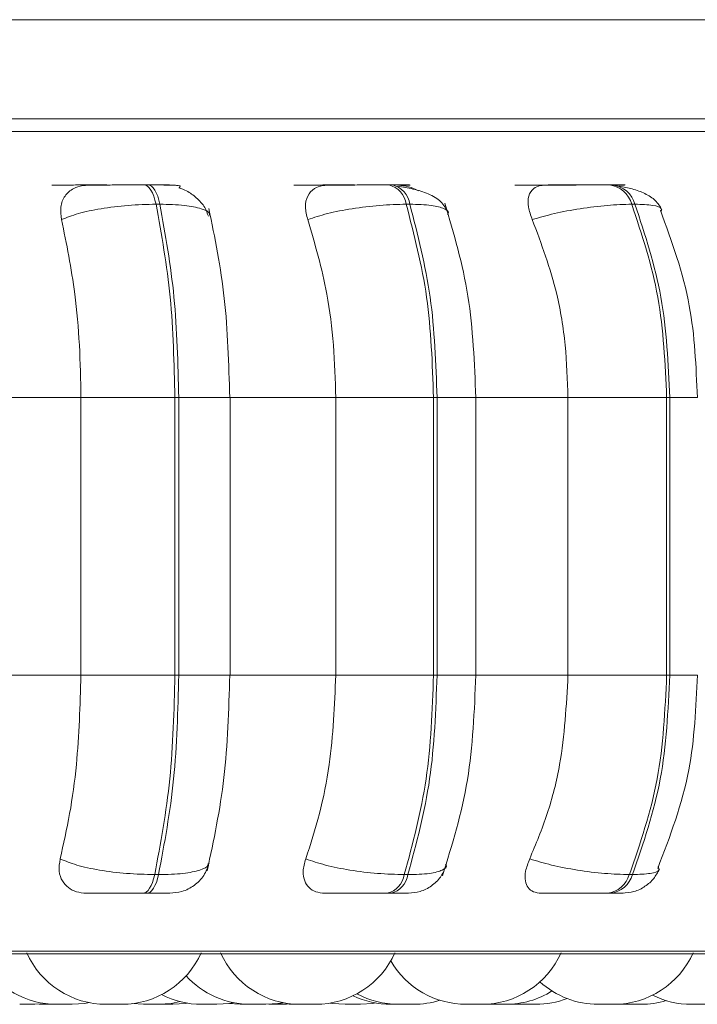
# Model space of a CAD drawing. Units: millimetres. Extents: x 470 to 882, y 3 to 283.
# Drawn here: x 581 to 582, y 74 to 75 of the extents above; entities that cross this region are included whole.
import ezdxf

# ---------------------------------------------------------------- set-up
doc = ezdxf.new("R2010")
doc.units = ezdxf.units.MM

msp = doc.modelspace()

# ---------------------------------------------------------------- linework, layer by layer
at = {"color": 7, "linetype": 'Continuous', "lineweight": 15}
for p, q in [((579.986, 75.3955), (583.6325, 75.3955)), ((583.0385, 75.2705), (580.2018, 75.2705)), ((581.3339, 75.1871), (581.329, 75.1871)), ((581.6423, 75.1871), (581.6377, 75.1871)), ((581.92, 75.1871), (581.916, 75.1871)), ((581.3491, 75.1628), (581.3442, 75.1628)), ((581.6642, 75.1628), (581.6597, 75.1628)), ((581.948, 75.1628), (581.944, 75.1628)), ((581.413, 75.1484), (581.4119, 75.1481)), ((581.1061, 74.919), (581.2495, 74.919)), ((581.2495, 74.569), (581.2495, 74.919)), ((581.2495, 74.919), (581.3681, 74.919)), ((581.3681, 74.569), (581.3681, 74.919)), ((581.3681, 74.919), (581.3729, 74.919)), ((581.3729, 74.919), (581.3729, 74.569)), ((581.4366, 74.919), (581.5708, 74.919)), ((581.4375, 74.569), (581.4375, 74.919)), ((581.5708, 74.569), (581.5708, 74.919)), ((581.5708, 74.919), (581.6941, 74.919)), ((581.6941, 74.569), (581.6941, 74.919)), ((581.6941, 74.919), (581.6985, 74.919)), ((581.6985, 74.919), (581.6985, 74.569)), ((581.7427, 74.919), (581.8636, 74.919)), ((581.7474, 74.569), (581.7474, 74.919)), ((581.8636, 74.569), (581.8636, 74.919)), ((581.8636, 74.919), (581.988, 74.919)), ((581.988, 74.569), (581.988, 74.919)), ((581.988, 74.919), (581.9919, 74.919)), ((581.9919, 74.919), (581.9919, 74.569)), ((581.1061, 74.569), (581.2495, 74.569)), ((581.2495, 74.569), (581.3681, 74.569)), ((581.3681, 74.569), (581.3729, 74.569)), ((581.4366, 74.569), (581.5708, 74.569)), ((581.5708, 74.569), (581.6941, 74.569)), ((581.6941, 74.569), (581.6985, 74.569)), ((581.7427, 74.569), (581.8636, 74.569)), ((581.8636, 74.569), (581.988, 74.569)), ((581.988, 74.569), (581.9919, 74.569)), ((581.3425, 74.3176), (581.3474, 74.3176)), ((581.6572, 74.3176), (581.6618, 74.3176)), ((581.941, 74.3176), (581.945, 74.3176)), ((581.3275, 74.294), (581.3324, 74.294)), ((581.6356, 74.294), (581.6401, 74.294)), ((581.9133, 74.294), (581.9173, 74.294)), ((579.2243, 74.2178), (582.4212, 74.2178)), ((581.1915, 74.154), (581.2033, 74.1547)), ((581.1967, 74.1542), (581.2032, 74.154)), ((581.2015, 74.1545), (581.2116, 74.154)), ((581.2193, 74.154), (581.2212, 74.154)), ((581.2225, 74.154), (581.2225, 74.154)), ((581.3146, 74.1549), (581.3285, 74.154)), ((581.3643, 74.154), (581.3652, 74.154)), ((581.3655, 74.154), (581.3655, 74.154)), ((581.4356, 74.155), (581.4501, 74.154)), ((581.4975, 74.155), (581.512, 74.154)), ((581.5055, 74.154), (581.5088, 74.1541)), ((581.6542, 74.154), (581.6549, 74.154)), ((581.7602, 74.1542), (581.7658, 74.154)), ((581.7699, 74.154), (581.7732, 74.154)), ((581.7958, 74.1543), (581.8038, 74.154)), ((581.8135, 74.154), (581.8038, 74.154)), ((581.9289, 74.1543), (581.9365, 74.154))]:
    msp.add_line(p, q, dxfattribs=at)
at = {"color": 8, "linetype": 'Continuous', "lineweight": 15}
for p, q in [((579.2575, 75.2543), (582.2221, 75.2543)), ((581.3729, 74.919), (581.4375, 74.919)), ((581.6985, 74.919), (581.7474, 74.919)), ((581.9919, 74.919), (582.0267, 74.919)), ((581.3729, 74.569), (581.4375, 74.569)), ((581.6985, 74.569), (581.7474, 74.569)), ((581.9919, 74.569), (582.0267, 74.569)), ((579.2367, 74.2211), (582.204, 74.2211))]:
    msp.add_line(p, q, dxfattribs=at)
at = {"color": 7, "linetype": 'Continuous', "lineweight": 15, "flags": 128}
for points in [[(581.3442, 75.1628), (581.3429, 75.1681), (581.3413, 75.1729), (581.3396, 75.1771), (581.3377, 75.1806), (581.3356, 75.1835), (581.3335, 75.1855), (581.3312, 75.1867), (581.3289, 75.1871)], [(581.3338, 75.1871), (581.3361, 75.1867), (581.3384, 75.1855), (581.3406, 75.1835), (581.3426, 75.1806), (581.3445, 75.1771), (581.3463, 75.1729), (581.3478, 75.1681), (581.3491, 75.1628)], [(581.3275, 74.294), (581.3297, 74.2944), (581.3319, 74.2956), (581.3341, 74.2976), (581.3361, 74.3003), (581.338, 74.3037), (581.3397, 74.3078), (581.3412, 74.3124), (581.3425, 74.3176)], [(581.3474, 74.3176), (581.3461, 74.3124), (581.3446, 74.3078), (581.3429, 74.3037), (581.341, 74.3003), (581.339, 74.2976), (581.3369, 74.2956), (581.3347, 74.2944), (581.3324, 74.294)], [(581.2386, 74.154), (581.2543, 74.1552), (581.26, 74.1561)], [(581.3478, 74.154), (581.3635, 74.1552), (581.3747, 74.1574)], [(581.3655, 74.154), (581.3813, 74.1552), (581.3836, 74.1555)], [(581.421, 74.154), (581.4367, 74.1552), (581.4421, 74.1561)], [(581.4825, 74.154), (581.4983, 74.1552), (581.5042, 74.1562)], [(581.5639, 74.1556), (581.5669, 74.1552), (581.5826, 74.154)], [(581.6019, 74.154), (581.6176, 74.1552), (581.6211, 74.1557)]]:
    msp.add_lwpolyline(points, dxfattribs=at)
at = {"color": 7, "linetype": 'Continuous', "lineweight": 15}
for centre, radius, start, end in [((581.6313, 75.1592), 0.0286, 7.1397, 77.1331), ((581.6358, 75.1592), 0.0286, 7.1397, 77.1331), ((581.9121, 75.1543), 0.033, 14.8708, 83.3731), ((581.9161, 75.1543), 0.033, 14.8708, 83.3731), ((581.6293, 74.3215), 0.0282, 282.804, 351.9041), ((581.6339, 74.3215), 0.0282, 282.804, 351.9041), ((581.9095, 74.3265), 0.0327, 276.6733, 344.0714), ((581.9135, 74.3265), 0.0327, 276.6733, 344.0713), ((581.2815, 74.264), 0.11, 204.1477, 270), ((581.3008, 74.264), 0.11, 270, 335.8523), ((581.5259, 74.264), 0.11, 204.1477, 270), ((581.5451, 74.264), 0.11, 270, 335.8523), ((581.7546, 74.264), 0.11, 270, 335.8523), ((581.9212, 74.264), 0.11, 270, 335.8523), ((581.2193, 74.264), 0.11, 211.1078, 270), ((581.7353, 74.264), 0.11, 210.1511, 270), ((581.4633, 74.264), 0.11, 222.3882, 270), ((581.9019, 74.264), 0.11, 227.9587, 270), ((581.4017, 74.264), 0.11, 242.6845, 270), ((581.6404, 74.264), 0.11, 244.3427, 270), ((581.6497, 74.264), 0.11, 241.6295, 270), ((581.785, 74.264), 0.11, 270, 302.0926), ((582.0192, 74.264), 0.11, 243.5426, 270), ((581.6689, 74.264), 0.11, 270, 287.5794), ((581.823, 74.264), 0.11, 270, 291.019), ((581.9558, 74.264), 0.11, 270, 286.7496)]:
    msp.add_arc(centre, radius, start, end, dxfattribs=at)
for points, knots in [([(581.213, 75.1868), (581.2155, 75.1869), (581.2203, 75.1869), (581.234, 75.187), (581.2475, 75.1871), (581.2589, 75.1871), (581.2708, 75.1871), (581.2785, 75.1871), (581.2823, 75.1871)], [0, 0, 0, 0, 0.249948, 0.499277, 0.626937, 0.749901, 0.876067, 1, 1, 1, 1]), ([(581.2251, 75.1434), (581.2244, 75.1488), (581.2229, 75.1597), (581.2284, 75.1735), (581.2386, 75.1827), (581.2496, 75.1864), (581.2562, 75.1867), (581.2585, 75.1868)], [0, 0, 0, 0, 0.247972, 0.496314, 0.73292, 0.910158, 1, 1, 1, 1]), ([(581.2585, 75.1868), (581.2611, 75.1869), (581.2663, 75.1869), (581.2804, 75.187), (581.2941, 75.1871), (581.3055, 75.1871), (581.3175, 75.1871), (581.3251, 75.1871), (581.3289, 75.1871)], [0, 0, 0, 0, 0.249946, 0.499272, 0.626637, 0.749893, 0.875921, 1, 1, 1, 1]), ([(581.3634, 75.1869), (581.3639, 75.187), (581.3646, 75.187), (581.3594, 75.1871), (581.3531, 75.1871), (581.3446, 75.1871), (581.3374, 75.1871), (581.3338, 75.1871)], [0, 0, 0, 0, 0.332415, 0.502617, 0.666558, 0.834767, 1, 1, 1, 1]), ([(581.3732, 75.1835), (581.3738, 75.1841), (581.3757, 75.1856), (581.3737, 75.1863), (581.3677, 75.1868), (581.3597, 75.187), (581.3485, 75.1871), (581.3387, 75.1871), (581.3339, 75.1871)], [0, 0, 0, 0, 0.14622, 0.404745, 0.548854, 0.698851, 0.850613, 1, 1, 1, 1]), ([(581.3731, 75.1835), (581.3764, 75.1823), (581.3844, 75.1794), (581.3959, 75.1708), (581.4059, 75.1599), (581.409, 75.1514), (581.4103, 75.1477)], [0, 0, 0, 0, 0.182527, 0.453524, 0.760886, 1, 1, 1, 1]), ([(581.5181, 75.1868), (581.5218, 75.1869), (581.5292, 75.1869), (581.5453, 75.187), (581.5601, 75.1871), (581.5719, 75.1871), (581.5839, 75.1871), (581.5911, 75.1871), (581.5946, 75.1871)], [0, 0, 0, 0, 0.249948, 0.499277, 0.626937, 0.749901, 0.876067, 1, 1, 1, 1]), ([(581.5355, 75.1434), (581.5342, 75.1488), (581.5314, 75.1597), (581.5345, 75.1735), (581.5425, 75.1827), (581.5521, 75.1864), (581.5582, 75.1867), (581.5602, 75.1868)], [0, 0, 0, 0, 0.2479716, 0.4963137, 0.7329201, 0.9101579, 1, 1, 1, 1]), ([(581.5602, 75.1868), (581.5641, 75.1869), (581.5719, 75.1869), (581.5883, 75.187), (581.6032, 75.1871), (581.6151, 75.1871), (581.627, 75.1871), (581.6341, 75.1871), (581.6376, 75.1871)], [0, 0, 0, 0, 0.249946, 0.499272, 0.626637, 0.749893, 0.875921, 1, 1, 1, 1]), ([(581.6499, 75.1868), (581.6541, 75.1869), (581.6626, 75.1869), (581.6655, 75.187), (581.6632, 75.1871), (581.6587, 75.1871), (581.6519, 75.1871), (581.6454, 75.1871), (581.6422, 75.1871)], [0, 0, 0, 0, 0.2499483, 0.4992767, 0.6269368, 0.7499011, 0.8760666, 1, 1, 1, 1]), ([(581.7122, 75.1525), (581.7098, 75.1572), (581.705, 75.1664), (581.6887, 75.1759), (581.6695, 75.1822), (581.6553, 75.1845), (581.6486, 75.1855)], [0, 0, 0, 0, 0.282495, 0.547846, 0.788334, 1, 1, 1, 1]), ([(581.6499, 75.1868), (581.6541, 75.1865), (581.6625, 75.1858), (581.6709, 75.1817), (581.6751, 75.1797)], [0, 0, 0, 0, 0.505572, 1, 1, 1, 1]), ([(581.7964, 75.1868), (581.8012, 75.1869), (581.811, 75.1869), (581.829, 75.187), (581.8446, 75.1871), (581.8565, 75.1871), (581.8681, 75.1871), (581.8746, 75.1871), (581.8779, 75.1871)], [0, 0, 0, 0, 0.2499483, 0.4992767, 0.6269368, 0.7499011, 0.8760666, 1, 1, 1, 1]), ([(581.8186, 75.1434), (581.8167, 75.1488), (581.8127, 75.1597), (581.8133, 75.1735), (581.8189, 75.1827), (581.8268, 75.1864), (581.8321, 75.1867), (581.8339, 75.1868)], [0, 0, 0, 0, 0.247972, 0.496314, 0.73292, 0.910158, 1, 1, 1, 1]), ([(581.8339, 75.1868), (581.8389, 75.1869), (581.849, 75.1869), (581.8673, 75.187), (581.8829, 75.1871), (581.8948, 75.1871), (581.9063, 75.1871), (581.9127, 75.1871), (581.9159, 75.1871)], [0, 0, 0, 0, 0.249946, 0.499272, 0.626637, 0.749893, 0.875921, 1, 1, 1, 1]), ([(581.9206, 75.1869), (581.9231, 75.1869), (581.9307, 75.187), (581.9353, 75.187), (581.9358, 75.1871), (581.9333, 75.1871), (581.9283, 75.1871), (581.9227, 75.1871), (581.9199, 75.1871)], [0, 0, 0, 0, 0.136957, 0.423845, 0.570737, 0.712225, 0.857397, 1, 1, 1, 1]), ([(581.982, 75.1559), (581.9796, 75.1599), (581.9751, 75.1677), (581.9615, 75.1763), (581.9457, 75.1823), (581.9338, 75.1845), (581.9282, 75.1855)], [0, 0, 0, 0, 0.28135, 0.545391, 0.786014, 1, 1, 1, 1]), ([(581.2251, 75.1434), (581.2317, 75.146), (581.2451, 75.1514), (581.2746, 75.1575), (581.3094, 75.1619), (581.3325, 75.1625), (581.3442, 75.1628)], [0, 0, 0, 0, 0.2365687, 0.482311, 0.737989, 1, 1, 1, 1]), ([(581.5355, 75.1434), (581.5434, 75.146), (581.5596, 75.1514), (581.5915, 75.1575), (581.627, 75.1619), (581.6487, 75.1625), (581.6597, 75.1628)], [0, 0, 0, 0, 0.236569, 0.482311, 0.737989, 1, 1, 1, 1]), ([(581.7474, 74.919), (581.7457, 74.9625), (581.7422, 75.0495), (581.7196, 75.1258), (581.7083, 75.164)], [0, 0, 0, 0, 0.499654, 1, 1, 1, 1]), ([(581.8186, 75.1434), (581.8276, 75.146), (581.846, 75.1514), (581.8793, 75.1575), (581.9144, 75.1619), (581.9341, 75.1625), (581.944, 75.1628)], [0, 0, 0, 0, 0.236569, 0.482311, 0.737989, 1, 1, 1, 1]), ([(581.4372, 74.919), (581.4359, 74.9615), (581.4335, 75.0464), (581.4183, 75.1205), (581.4107, 75.1576)], [0, 0, 0, 0, 0.500365, 1, 1, 1, 1]), ([(582.0267, 74.919), (582.0251, 74.9582), (582.0216, 75.0416), (581.9945, 75.1158), (581.9801, 75.1552)], [0, 0, 0, 0, 0.4699378, 1, 1, 1, 1]), ([(581.2495, 74.919), (581.2491, 74.9411), (581.2483, 74.9854), (581.2414, 75.063), (581.2313, 75.1128), (581.2251, 75.1434)], [0, 0, 0, 0, 0.279107, 0.558214, 1, 1, 1, 1]), ([(581.5708, 74.919), (581.5702, 74.9411), (581.569, 74.9854), (581.559, 75.063), (581.5445, 75.1128), (581.5355, 75.1434)], [0, 0, 0, 0, 0.279107, 0.558214, 1, 1, 1, 1]), ([(581.8636, 74.919), (581.8629, 74.9411), (581.8614, 74.9854), (581.8487, 75.063), (581.83, 75.1128), (581.8186, 75.1434)], [0, 0, 0, 0, 0.279107, 0.558214, 1, 1, 1, 1]), ([(581.2233, 74.3374), (581.2275, 74.3561), (581.236, 74.3934), (581.2466, 74.4708), (581.2484, 74.531), (581.2495, 74.569)], [0, 0, 0, 0, 0.269322, 0.538539, 1, 1, 1, 1]), ([(581.4087, 74.3225), (581.4169, 74.3607), (581.4332, 74.4369), (581.4359, 74.525), (581.4372, 74.569)], [0, 0, 0, 0, 0.501047, 1, 1, 1, 1]), ([(581.533, 74.3374), (581.539, 74.3561), (581.5512, 74.3934), (581.5666, 74.4708), (581.5692, 74.531), (581.5708, 74.569)], [0, 0, 0, 0, 0.269322, 0.538539, 1, 1, 1, 1]), ([(581.7054, 74.3158), (581.7175, 74.3552), (581.7418, 74.4337), (581.7456, 74.524), (581.7474, 74.569)], [0, 0, 0, 0, 0.5018296, 1, 1, 1, 1]), ([(581.8153, 74.3374), (581.8231, 74.3561), (581.8387, 74.3934), (581.8583, 74.4708), (581.8616, 74.531), (581.8636, 74.569)], [0, 0, 0, 0, 0.269322, 0.538539, 1, 1, 1, 1]), ([(581.9767, 74.3253), (581.9922, 74.3657), (582.0213, 74.442), (582.0249, 74.5285), (582.0267, 74.569)], [0, 0, 0, 0, 0.530807, 1, 1, 1, 1]), ([(581.2563, 74.294), (581.2519, 74.2944), (581.2433, 74.2952), (581.233, 74.3009), (581.2253, 74.3096), (581.221, 74.322), (581.2225, 74.3321), (581.2233, 74.3374)], [0, 0, 0, 0, 0.174699, 0.348623, 0.538305, 0.755976, 1, 1, 1, 1]), ([(581.2233, 74.3374), (581.2299, 74.3347), (581.2432, 74.3292), (581.2726, 74.3229), (581.3075, 74.3184), (581.3307, 74.3179), (581.3425, 74.3176)], [0, 0, 0, 0, 0.235264, 0.480708, 0.736689, 1, 1, 1, 1]), ([(581.3615, 74.294), (581.3667, 74.2945), (581.3777, 74.2954), (581.3929, 74.3034), (581.4055, 74.316), (581.4093, 74.3269), (581.4112, 74.3323)], [0, 0, 0, 0, 0.227852, 0.477919, 0.739816, 1, 1, 1, 1]), ([(581.557, 74.294), (581.553, 74.2944), (581.5452, 74.2952), (581.5366, 74.3009), (581.5309, 74.3096), (581.5287, 74.322), (581.5315, 74.3321), (581.533, 74.3374)], [0, 0, 0, 0, 0.1746988, 0.3486231, 0.5383048, 0.755976, 1, 1, 1, 1]), ([(581.533, 74.3374), (581.5408, 74.3347), (581.5569, 74.3292), (581.5887, 74.3229), (581.6243, 74.3184), (581.6462, 74.3179), (581.6572, 74.3176)], [0, 0, 0, 0, 0.235264, 0.480708, 0.736689, 1, 1, 1, 1]), ([(581.6623, 74.294), (581.6674, 74.2945), (581.6777, 74.2954), (581.6918, 74.3027), (581.7034, 74.3137), (581.7076, 74.3232), (581.7097, 74.3279)], [0, 0, 0, 0, 0.242943, 0.498646, 0.755076, 1, 1, 1, 1]), ([(581.8297, 74.294), (581.8263, 74.2944), (581.8194, 74.2952), (581.8128, 74.3009), (581.8093, 74.3096), (581.8094, 74.322), (581.8133, 74.3321), (581.8153, 74.3374)], [0, 0, 0, 0, 0.174699, 0.348623, 0.538305, 0.755976, 1, 1, 1, 1]), ([(581.8153, 74.3374), (581.8243, 74.3347), (581.8425, 74.3292), (581.8758, 74.3229), (581.9111, 74.3184), (581.9309, 74.3179), (581.941, 74.3176)], [0, 0, 0, 0, 0.235264, 0.480708, 0.736689, 1, 1, 1, 1]), ([(581.932, 74.294), (581.937, 74.2945), (581.9472, 74.2953), (581.961, 74.3022), (581.9722, 74.312), (581.9766, 74.3204), (581.9788, 74.3244)], [0, 0, 0, 0, 0.251345, 0.509318, 0.762183, 1, 1, 1, 1]), ([(581.2563, 74.294), (581.2588, 74.294), (581.2639, 74.294), (581.278, 74.294), (581.2918, 74.294), (581.3035, 74.294), (581.3158, 74.294), (581.3236, 74.294), (581.3275, 74.294)], [0, 0, 0, 0, 0.250048, 0.49928, 0.626958, 0.74996, 0.876123, 1, 1, 1, 1]), ([(581.3324, 74.294), (581.3361, 74.294), (581.3434, 74.294), (581.3521, 74.294), (581.3579, 74.294), (581.3615, 74.294), (581.3614, 74.294), (581.3614, 74.294)], [0, 0, 0, 0, 0.244684, 0.494402, 0.737074, 0.990091, 1, 1, 1, 1]), ([(581.557, 74.294), (581.5608, 74.294), (581.5686, 74.294), (581.5851, 74.294), (581.6002, 74.294), (581.6124, 74.294), (581.6246, 74.294), (581.6319, 74.294), (581.6356, 74.294)], [0, 0, 0, 0, 0.250048, 0.49928, 0.626958, 0.74996, 0.876123, 1, 1, 1, 1]), ([(581.6401, 74.294), (581.6434, 74.294), (581.65, 74.294), (581.657, 74.294), (581.6609, 74.294), (581.663, 74.294), (581.6623, 74.294), (581.6623, 74.294)], [0, 0, 0, 0, 0.246309, 0.497686, 0.74197, 0.996668, 1, 1, 1, 1]), ([(581.8297, 74.294), (581.8347, 74.294), (581.8448, 74.294), (581.8633, 74.294), (581.8793, 74.294), (581.8916, 74.294), (581.9034, 74.294), (581.91, 74.294), (581.9133, 74.294)], [0, 0, 0, 0, 0.2500484, 0.4992799, 0.6269583, 0.7499602, 0.876123, 1, 1, 1, 1]), ([(581.9173, 74.294), (581.9201, 74.294), (581.9258, 74.294), (581.9309, 74.294), (581.9328, 74.294), (581.9334, 74.294), (581.932, 74.294), (581.932, 74.294)], [0, 0, 0, 0, 0.246309, 0.497686, 0.74197, 0.996668, 1, 1, 1, 1]), ([(581.1724, 74.154), (581.1724, 74.154), (581.1723, 74.154), (581.1731, 74.154), (581.1738, 74.154), (581.1742, 74.154), (581.1743, 74.154)], [0, 0, 0, 0, 0.370222, 0.716139, 0.896188, 1, 1, 1, 1]), ([(581.1743, 74.154), (581.1752, 74.154), (581.1769, 74.154), (581.1794, 74.154), (581.1819, 74.154), (581.1846, 74.154), (581.1878, 74.154), (581.1903, 74.154), (581.1914, 74.154), (581.1915, 74.154), (581.1915, 74.154)], [0, 0, 0, 0, 0.157977, 0.309458, 0.322034, 0.474854, 0.632313, 0.7692, 0.931031, 1, 1, 1, 1]), ([(581.2033, 74.154), (581.2033, 74.154), (581.2032, 74.154), (581.2034, 74.154), (581.2036, 74.154), (581.204, 74.154), (581.2049, 74.154), (581.2065, 74.154), (581.2076, 74.154), (581.2083, 74.154), (581.2094, 74.154), (581.2111, 74.154), (581.2126, 74.154), (581.213, 74.154)], [0, 0, 0, 0, 0.045784, 0.170019, 0.173887, 0.205811, 0.416113, 0.540537, 0.664772, 0.668649, 0.700582, 0.910866, 1, 1, 1, 1]), ([(581.2116, 74.154), (581.2116, 74.154), (581.2116, 74.154), (581.2118, 74.154), (581.212, 74.154), (581.2123, 74.154), (581.2132, 74.154), (581.2149, 74.154), (581.2159, 74.154), (581.2166, 74.154), (581.2177, 74.154), (581.2202, 74.154), (581.2225, 74.154), (581.2238, 74.154)], [0, 0, 0, 0, 0.0404264, 0.1467737, 0.1501044, 0.177653, 0.3592305, 0.4666476, 0.5739024, 0.5775514, 0.6055788, 0.7868023, 1, 1, 1, 1]), ([(581.2194, 74.154), (581.2194, 74.154), (581.2193, 74.154), (581.2198, 74.154), (581.2204, 74.154), (581.2206, 74.154)], [0, 0, 0, 0, 0.2270844, 0.6148004, 1, 1, 1, 1]), ([(581.2206, 74.154), (581.2214, 74.154), (581.2225, 74.154), (581.2247, 74.154), (581.227, 74.154), (581.2297, 74.154), (581.2321, 74.154), (581.2345, 74.154), (581.2368, 74.154), (581.2384, 74.154), (581.2384, 74.154), (581.2385, 74.154)], [0, 0, 0, 0, 0.148895, 0.224407, 0.301268, 0.437708, 0.537555, 0.601593, 0.751909, 0.894615, 1, 1, 1, 1]), ([(581.2815, 74.154), (581.2816, 74.154), (581.2817, 74.154), (581.2823, 74.154), (581.2825, 74.154)], [0, 0, 0, 0, 0.502492, 1, 1, 1, 1]), ([(581.2825, 74.154), (581.2832, 74.154), (581.2843, 74.154), (581.2865, 74.154), (581.2888, 74.154), (581.2914, 74.154), (581.2937, 74.154), (581.296, 74.154), (581.2981, 74.154), (581.2996, 74.154), (581.3006, 74.154), (581.3006, 74.154), (581.3006, 74.154)], [0, 0, 0, 0, 0.144976, 0.217858, 0.309156, 0.439608, 0.513562, 0.587416, 0.724588, 0.808831, 0.885088, 1, 1, 1, 1]), ([(581.3286, 74.154), (581.3286, 74.154), (581.3286, 74.154), (581.3295, 74.154), (581.3302, 74.154), (581.3307, 74.154), (581.3315, 74.154), (581.3329, 74.154), (581.3351, 74.154), (581.3363, 74.154), (581.3372, 74.154), (581.3384, 74.154), (581.341, 74.154), (581.343, 74.154), (581.3441, 74.154)], [0, 0, 0, 0, 0.121549, 0.209295, 0.296927, 0.299672, 0.322372, 0.471995, 0.560499, 0.648888, 0.651901, 0.675003, 0.824321, 1, 1, 1, 1]), ([(581.3441, 74.154), (581.345, 74.154), (581.3463, 74.154), (581.3474, 74.154), (581.3476, 74.154), (581.3477, 74.154), (581.3477, 74.154), (581.3478, 74.154), (581.3477, 74.154), (581.3477, 74.154)], [0, 0, 0, 0, 0.430272, 0.647655, 0.864766, 0.866778, 0.882202, 0.924689, 1, 1, 1, 1]), ([(581.3463, 74.154), (581.3463, 74.154), (581.3462, 74.154), (581.3465, 74.154), (581.3467, 74.154), (581.347, 74.154), (581.3479, 74.154), (581.3495, 74.154), (581.3506, 74.154), (581.3513, 74.154), (581.3524, 74.154), (581.3543, 74.154), (581.3566, 74.154), (581.3579, 74.154), (581.3587, 74.154), (581.3599, 74.154), (581.3622, 74.154), (581.3635, 74.154), (581.3643, 74.154)], [0, 0, 0, 0, 0.027696, 0.10285, 0.10519, 0.124502, 0.25172, 0.326988, 0.402142, 0.404487, 0.423804, 0.551011, 0.626279, 0.701432, 0.703989, 0.723628, 0.850612, 1, 1, 1, 1]), ([(581.4017, 74.154), (581.4017, 74.154), (581.4017, 74.154), (581.4019, 74.154), (581.4021, 74.154), (581.4025, 74.154), (581.4036, 74.154), (581.4056, 74.154), (581.4066, 74.154)], [0, 0, 0, 0, 0.068995, 0.256216, 0.262586, 0.31151, 0.627848, 1, 1, 1, 1]), ([(581.4066, 74.154), (581.4078, 74.154), (581.4095, 74.154), (581.4121, 74.154), (581.4133, 74.154), (581.414, 74.154), (581.4141, 74.154), (581.4153, 74.154), (581.417, 74.154), (581.4187, 74.154), (581.4194, 74.154), (581.4197, 74.154), (581.4198, 74.154), (581.4198, 74.154), (581.4204, 74.154), (581.421, 74.154), (581.4209, 74.154), (581.4209, 74.154)], [0, 0, 0, 0, 0.187232, 0.281826, 0.376302, 0.377177, 0.383889, 0.402377, 0.563638, 0.658363, 0.752944, 0.753166, 0.754764, 0.759067, 0.77512, 0.941477, 1, 1, 1, 1]), ([(581.4502, 74.154), (581.4502, 74.154), (581.4501, 74.154), (581.4506, 74.154), (581.4517, 74.154), (581.4533, 74.154), (581.4553, 74.154), (581.4578, 74.154), (581.4605, 74.154), (581.4637, 74.154), (581.4657, 74.154), (581.4666, 74.154)], [0, 0, 0, 0, 0.03348, 0.1702334, 0.2531654, 0.3359894, 0.481388, 0.583144, 0.6720869, 0.8399193, 1, 1, 1, 1]), ([(581.4633, 74.154), (581.4633, 74.154), (581.4632, 74.154), (581.4637, 74.154), (581.4648, 74.154), (581.4657, 74.154), (581.4661, 74.154)], [0, 0, 0, 0, 0.010393, 0.501691, 0.738281, 1, 1, 1, 1]), ([(581.4661, 74.154), (581.4661, 74.154), (581.4661, 74.154), (581.4661, 74.154), (581.4662, 74.154), (581.4662, 74.154), (581.4671, 74.154), (581.4691, 74.154), (581.4721, 74.154), (581.4747, 74.154), (581.4772, 74.154), (581.4793, 74.154), (581.481, 74.154), (581.4822, 74.154), (581.4824, 74.154), (581.4825, 74.154)], [0, 0, 0, 0, 0.000036, 0.000328, 0.00115, 0.004273, 0.01644, 0.157878, 0.319209, 0.414405, 0.495925, 0.662072, 0.753822, 0.834834, 1, 1, 1, 1]), ([(581.4863, 74.154), (581.4863, 74.154), (581.4863, 74.154), (581.4865, 74.154), (581.4867, 74.154), (581.487, 74.154), (581.4879, 74.154), (581.4896, 74.154), (581.4906, 74.154), (581.4913, 74.154), (581.4924, 74.154), (581.4949, 74.154), (581.4972, 74.154), (581.4985, 74.154)], [0, 0, 0, 0, 0.040426, 0.146774, 0.150104, 0.177653, 0.359231, 0.466648, 0.573902, 0.577551, 0.605579, 0.786802, 1, 1, 1, 1]), ([(581.4985, 74.154), (581.4997, 74.154), (581.5014, 74.154), (581.5033, 74.154), (581.504, 74.154), (581.5043, 74.154), (581.5044, 74.154), (581.505, 74.154), (581.5055, 74.154), (581.5055, 74.154), (581.5055, 74.154)], [0, 0, 0, 0, 0.300288, 0.452002, 0.603524, 0.604928, 0.615693, 0.645344, 0.90398, 1, 1, 1, 1]), ([(581.5121, 74.154), (581.5121, 74.154), (581.5121, 74.154), (581.5129, 74.154), (581.5137, 74.154), (581.5142, 74.154), (581.5149, 74.154), (581.5169, 74.154), (581.5192, 74.154), (581.5204, 74.154)], [0, 0, 0, 0, 0.185271, 0.32185, 0.458223, 0.462863, 0.498499, 0.728922, 1, 1, 1, 1]), ([(581.5204, 74.154), (581.5217, 74.154), (581.5236, 74.154), (581.5255, 74.154), (581.526, 74.154), (581.5261, 74.154)], [0, 0, 0, 0, 0.6462362, 0.9727305, 1, 1, 1, 1]), ([(581.526, 74.154), (581.526, 74.154), (581.5259, 74.154), (581.5267, 74.154), (581.5274, 74.154), (581.5278, 74.154), (581.5279, 74.154)], [0, 0, 0, 0, 0.370222, 0.716139, 0.896188, 1, 1, 1, 1]), ([(581.5279, 74.154), (581.5288, 74.154), (581.5305, 74.154), (581.533, 74.154), (581.5355, 74.154), (581.5382, 74.154), (581.5414, 74.154), (581.5439, 74.154), (581.545, 74.154), (581.5451, 74.154), (581.5451, 74.154)], [0, 0, 0, 0, 0.157977, 0.309458, 0.322034, 0.474854, 0.632313, 0.7692, 0.931031, 1, 1, 1, 1]), ([(581.5826, 74.154), (581.5827, 74.154), (581.5827, 74.154), (581.5834, 74.154), (581.5846, 74.154), (581.5855, 74.154), (581.5861, 74.154), (581.5871, 74.154), (581.5888, 74.154), (581.5912, 74.154), (581.5938, 74.154), (581.5969, 74.154), (581.5987, 74.154), (581.5995, 74.154)], [0, 0, 0, 0, 0.059556, 0.192593, 0.273272, 0.353845, 0.356456, 0.377686, 0.51572, 0.601621, 0.68838, 0.84593, 1, 1, 1, 1]), ([(581.5995, 74.154), (581.6003, 74.154), (581.6013, 74.154), (581.6019, 74.154), (581.6019, 74.154), (581.6018, 74.154)], [0, 0, 0, 0, 0.548807, 0.826077, 1, 1, 1, 1]), ([(581.6405, 74.154), (581.6404, 74.154), (581.6404, 74.154), (581.6408, 74.154), (581.6414, 74.154), (581.6418, 74.154), (581.6425, 74.154), (581.6438, 74.154), (581.6457, 74.154), (581.6469, 74.154), (581.6481, 74.154), (581.649, 74.154), (581.6497, 74.154)], [0, 0, 0, 0, 0.09145, 0.218999, 0.346383, 0.350372, 0.38337, 0.600865, 0.74829, 0.819998, 0.857962, 1, 1, 1, 1]), ([(581.6497, 74.154), (581.6497, 74.154), (581.6496, 74.154), (581.6498, 74.154), (581.6501, 74.154), (581.6504, 74.154), (581.6516, 74.154), (581.6535, 74.154), (581.6545, 74.154)], [0, 0, 0, 0, 0.068995, 0.256216, 0.262586, 0.31151, 0.627848, 1, 1, 1, 1]), ([(581.6545, 74.154), (581.6557, 74.154), (581.6574, 74.154), (581.66, 74.154), (581.6612, 74.154), (581.6619, 74.154), (581.6621, 74.154), (581.6633, 74.154), (581.6649, 74.154), (581.6666, 74.154), (581.6673, 74.154), (581.6677, 74.154), (581.6677, 74.154), (581.6677, 74.154), (581.6683, 74.154), (581.6689, 74.154), (581.6689, 74.154), (581.6688, 74.154)], [0, 0, 0, 0, 0.187232, 0.281826, 0.376302, 0.377177, 0.383889, 0.402377, 0.563638, 0.658363, 0.752944, 0.753166, 0.754764, 0.759067, 0.77512, 0.941477, 1, 1, 1, 1]), ([(581.6593, 74.154), (581.6593, 74.154), (581.6594, 74.154), (581.6596, 74.154), (581.6595, 74.154), (581.6595, 74.154)], [0, 0, 0, 0, 0.055587, 0.208698, 1, 1, 1, 1]), ([(581.7354, 74.154), (581.7354, 74.154), (581.7353, 74.154), (581.7356, 74.154), (581.7357, 74.154)], [0, 0, 0, 0, 0.279845, 1, 1, 1, 1]), ([(581.7362, 74.154), (581.7362, 74.154), (581.7367, 74.154), (581.7378, 74.154), (581.7387, 74.154)], [0, 0, 0, 0, 0.159211, 1, 1, 1, 1]), ([(581.7387, 74.154), (581.7397, 74.154), (581.7418, 74.154), (581.7457, 74.154), (581.7488, 74.154), (581.751, 74.154), (581.7528, 74.154), (581.7541, 74.154), (581.7546, 74.154), (581.7546, 74.154), (581.7546, 74.154)], [0, 0, 0, 0, 0.1714238, 0.3449166, 0.5166595, 0.6025787, 0.695, 0.8641048, 0.9525702, 1, 1, 1, 1]), ([(581.761, 74.154), (581.761, 74.154), (581.761, 74.154), (581.7612, 74.154), (581.7614, 74.154), (581.7617, 74.154), (581.7626, 74.154), (581.7643, 74.154), (581.7653, 74.154), (581.766, 74.154), (581.7663, 74.154), (581.7667, 74.154), (581.7668, 74.154)], [0, 0, 0, 0, 0.063974, 0.232265, 0.237536, 0.281131, 0.568472, 0.738456, 0.908184, 0.913959, 0.958311, 1, 1, 1, 1]), ([(581.7659, 74.154), (581.7659, 74.154), (581.7658, 74.154), (581.7663, 74.154), (581.7668, 74.154), (581.7672, 74.154), (581.7679, 74.154), (581.7693, 74.154), (581.7712, 74.154), (581.7723, 74.154), (581.7728, 74.154), (581.7729, 74.154), (581.773, 74.154)], [0, 0, 0, 0, 0.104033, 0.253981, 0.403702, 0.408796, 0.447921, 0.700898, 0.878614, 0.963525, 0.987815, 1, 1, 1, 1]), ([(581.773, 74.154), (581.7743, 74.154), (581.7761, 74.154), (581.7786, 74.154), (581.7798, 74.154), (581.7803, 74.154), (581.7805, 74.154), (581.7816, 74.154), (581.7829, 74.154), (581.7842, 74.154), (581.7846, 74.154), (581.7847, 74.154), (581.7847, 74.154), (581.7848, 74.154), (581.785, 74.154), (581.7849, 74.154), (581.7849, 74.154)], [0, 0, 0, 0, 0.2140935, 0.3222588, 0.4302883, 0.4312891, 0.4389641, 0.4601044, 0.6445013, 0.7528157, 0.8609661, 0.8612204, 0.8630477, 0.8679674, 0.8863231, 1, 1, 1, 1]), ([(581.7732, 74.154), (581.7744, 74.154), (581.7761, 74.154), (581.778, 74.154), (581.7787, 74.154), (581.779, 74.154), (581.7791, 74.154), (581.7797, 74.154), (581.7802, 74.154), (581.7802, 74.154), (581.7802, 74.154)], [0, 0, 0, 0, 0.300288, 0.452002, 0.603524, 0.604928, 0.615693, 0.645344, 0.90398, 1, 1, 1, 1]), ([(581.782, 74.154), (581.782, 74.154), (581.7821, 74.154), (581.7829, 74.154), (581.7836, 74.154), (581.7841, 74.154), (581.7849, 74.154), (581.7863, 74.154), (581.7885, 74.154), (581.7898, 74.154), (581.7906, 74.154), (581.7918, 74.154), (581.7944, 74.154), (581.7964, 74.154), (581.7975, 74.154)], [0, 0, 0, 0, 0.120066, 0.208576, 0.296953, 0.299711, 0.322427, 0.472015, 0.560525, 0.648902, 0.651908, 0.675003, 0.824328, 1, 1, 1, 1]), ([(581.7975, 74.154), (581.7984, 74.154), (581.7998, 74.154), (581.8008, 74.154), (581.801, 74.154), (581.8011, 74.154), (581.8011, 74.154), (581.8012, 74.154), (581.8011, 74.154), (581.8011, 74.154)], [0, 0, 0, 0, 0.430272, 0.647655, 0.864766, 0.866778, 0.882202, 0.924689, 1, 1, 1, 1]), ([(581.8135, 74.154), (581.8147, 74.154), (581.8166, 74.154), (581.8189, 74.154), (581.8198, 74.154), (581.8203, 74.154), (581.8204, 74.154), (581.8213, 74.154), (581.8223, 74.154), (581.8229, 74.154), (581.823, 74.154), (581.823, 74.154)], [0, 0, 0, 0, 0.24991, 0.376171, 0.502273, 0.503441, 0.5124, 0.537077, 0.752323, 0.878758, 1, 1, 1, 1]), ([(581.9019, 74.154), (581.9019, 74.154), (581.9019, 74.154), (581.9021, 74.154), (581.9023, 74.154), (581.9027, 74.154), (581.9038, 74.154), (581.9058, 74.154), (581.9068, 74.154)], [0, 0, 0, 0, 0.068995, 0.256216, 0.262586, 0.31151, 0.627848, 1, 1, 1, 1]), ([(581.9068, 74.154), (581.908, 74.154), (581.9097, 74.154), (581.9123, 74.154), (581.9135, 74.154), (581.9142, 74.154), (581.9143, 74.154), (581.9155, 74.154), (581.9172, 74.154), (581.9189, 74.154), (581.9196, 74.154), (581.9199, 74.154), (581.92, 74.154), (581.92, 74.154), (581.9206, 74.154), (581.9212, 74.154), (581.9211, 74.154), (581.9211, 74.154)], [0, 0, 0, 0, 0.187232, 0.281826, 0.376302, 0.377177, 0.383889, 0.402377, 0.563638, 0.658363, 0.752944, 0.753166, 0.754764, 0.759067, 0.77512, 0.941477, 1, 1, 1, 1]), ([(581.9366, 74.154), (581.9366, 74.154), (581.9364, 74.154), (581.9368, 74.154), (581.9373, 74.154), (581.9376, 74.154), (581.9377, 74.154), (581.9383, 74.154), (581.9394, 74.154), (581.9414, 74.154), (581.9426, 74.154), (581.9433, 74.154), (581.9445, 74.154), (581.9471, 74.154), (581.9493, 74.154), (581.9505, 74.154)], [0, 0, 0, 0, 0.035115, 0.132227, 0.229203, 0.230097, 0.236966, 0.255903, 0.421122, 0.518164, 0.615059, 0.618356, 0.643676, 0.807395, 1, 1, 1, 1]), ([(581.9505, 74.154), (581.9516, 74.154), (581.9532, 74.154), (581.9546, 74.154), (581.9551, 74.154), (581.9553, 74.154), (581.9554, 74.154), (581.9557, 74.154), (581.9557, 74.154), (581.9557, 74.154)], [0, 0, 0, 0, 0.353762, 0.532492, 0.710997, 0.71265, 0.725332, 0.760264, 1, 1, 1, 1]), ([(582.0193, 74.154), (582.0192, 74.154), (582.0191, 74.154), (582.0195, 74.154), (582.0199, 74.154), (582.0203, 74.154), (582.0209, 74.154), (582.0225, 74.154), (582.0246, 74.154), (582.0258, 74.154)], [0, 0, 0, 0, 0.0573576, 0.2153799, 0.3731636, 0.3785316, 0.419763, 0.6863627, 1, 1, 1, 1]), ([(582.0258, 74.154), (582.027, 74.154), (582.0289, 74.154), (582.0314, 74.154), (582.0326, 74.154), (582.0332, 74.154), (582.0334, 74.154), (582.0344, 74.154), (582.0359, 74.154), (582.0373, 74.154), (582.0378, 74.154), (582.038, 74.154), (582.038, 74.154), (582.038, 74.154), (582.0383, 74.154), (582.0384, 74.154), (582.0384, 74.154)], [0, 0, 0, 0, 0.206689, 0.311114, 0.415407, 0.416373, 0.423783, 0.444192, 0.622211, 0.72678, 0.83119, 0.831435, 0.833199, 0.837949, 0.85567, 1, 1, 1, 1])]:
    msp.add_open_spline(points, degree=3, knots=knots, dxfattribs=at)
for points in [[(581.3681, 74.919), (581.367, 74.9619), (581.3649, 75.0477), (581.3511, 75.1244), (581.3442, 75.1628)], [(581.3491, 75.1628), (581.356, 75.1244), (581.3697, 75.0477), (581.3718, 74.9619), (581.3729, 74.919)], [(581.6941, 74.919), (581.6926, 74.9619), (581.6895, 75.0477), (581.6696, 75.1244), (581.6597, 75.1628)], [(581.6642, 75.1628), (581.6741, 75.1244), (581.694, 75.0477), (581.697, 74.9619), (581.6985, 74.919)], [(581.988, 74.919), (581.9861, 74.9619), (581.9822, 75.0477), (581.9568, 75.1244), (581.944, 75.1628)], [(581.948, 75.1628), (581.9607, 75.1244), (581.9861, 75.0477), (581.99, 74.9619), (581.9919, 74.919)], [(581.3425, 74.3176), (581.3499, 74.3569), (581.3647, 74.4357), (581.3669, 74.5246), (581.3681, 74.569)], [(581.3729, 74.569), (581.3717, 74.5246), (581.3695, 74.4357), (581.3548, 74.3569), (581.3474, 74.3176)], [(581.6572, 74.3176), (581.6679, 74.3569), (581.6892, 74.4357), (581.6925, 74.5246), (581.6941, 74.569)], [(581.6985, 74.569), (581.6969, 74.5246), (581.6937, 74.4357), (581.6724, 74.3569), (581.6618, 74.3176)], [(581.941, 74.3176), (581.9546, 74.3569), (581.9818, 74.4357), (581.9859, 74.5246), (581.988, 74.569)], [(581.9919, 74.569), (581.9898, 74.5246), (581.9857, 74.4357), (581.9585, 74.3569), (581.945, 74.3176)]]:
    msp.add_open_spline(points, degree=3, dxfattribs=at)
at = {"color": 8, "linetype": 'Continuous', "lineweight": 15}
for points, knots in [([(581.4118, 75.1491), (581.4118, 75.1497), (581.412, 75.153), (581.402, 75.1575), (581.3813, 75.1619), (581.3599, 75.1625), (581.3491, 75.1628)], [0, 0, 0, 0, 0.070697, 0.369832, 0.681062, 1, 1, 1, 1]), ([(581.7118, 75.15), (581.712, 75.1503), (581.7142, 75.1533), (581.7084, 75.1575), (581.6931, 75.1619), (581.6739, 75.1625), (581.6642, 75.1628)], [0, 0, 0, 0, 0.037799, 0.347524, 0.669771, 1, 1, 1, 1]), ([(581.9807, 75.1531), (581.9813, 75.1545), (581.9826, 75.1582), (581.9723, 75.1619), (581.9562, 75.1625), (581.948, 75.1628)], [0, 0, 0, 0, 0.2361608, 0.6134083, 1, 1, 1, 1]), ([(581.4101, 74.3315), (581.4101, 74.3309), (581.4103, 74.3275), (581.4004, 74.323), (581.3798, 74.3184), (581.3583, 74.3178), (581.3474, 74.3176)], [0, 0, 0, 0, 0.066974, 0.366431, 0.678744, 1, 1, 1, 1]), ([(581.7092, 74.3307), (581.7095, 74.3304), (581.7117, 74.3273), (581.706, 74.323), (581.6908, 74.3184), (581.6715, 74.3178), (581.6618, 74.3176)], [0, 0, 0, 0, 0.039495, 0.347771, 0.669283, 1, 1, 1, 1]), ([(581.9775, 74.3277), (581.9781, 74.3262), (581.9796, 74.3223), (581.9693, 74.3185), (581.9532, 74.3179), (581.945, 74.3176)], [0, 0, 0, 0, 0.246822, 0.618096, 1, 1, 1, 1])]:
    msp.add_open_spline(points, degree=3, knots=knots, dxfattribs=at)

doc.saveas('drawing.dxf')
